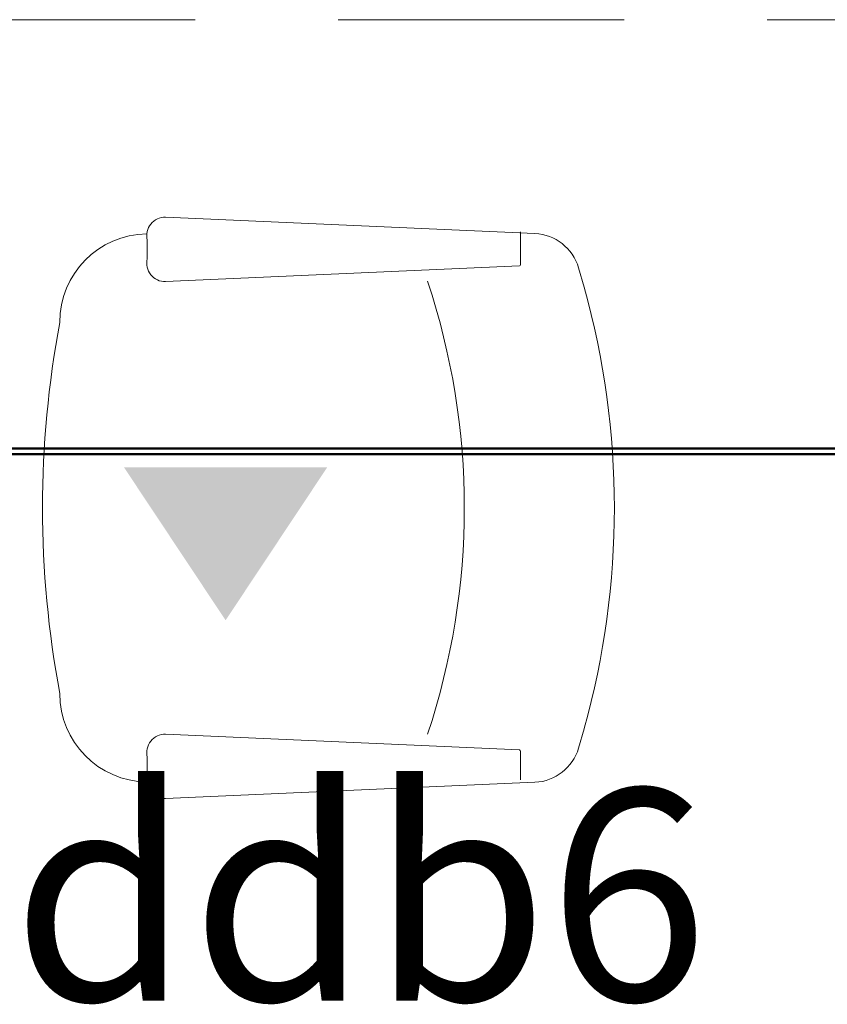
# Model space of a CAD drawing. Units: inches. Extents: x 2414 to 2582, y -227 to -117.
# Drawn here: x 2567 to 2568, y -145 to -144 of the extents above; entities that cross this region are included whole.
import ezdxf

# ---------------------------------------------------------------- set-up
doc = ezdxf.new("R2010")
doc.units = ezdxf.units.IN
doc.header["$MEASUREMENT"] = 0
doc.linetypes.add('HIDDEN', pattern=[0.375, 0.25, -0.125])
for name, color, linetype, lineweight in [('Canaleta con division 12x5', 251, 'Continuous', 50), ('PROY', 8, 'HIDDEN', 13), ('SILLAS', 251, 'Continuous', 15)]:
    doc.layers.add(name, color=color, linetype=linetype, lineweight=lineweight)
doc.layers.add('TEXT', color=7, linetype='Continuous')
doc.styles.add('ARIAL', font='ARIAL.TTF')

# ---------------------------------------------------------------- blocks, each defined once
blk = doc.blocks.new('A$C45DF7E13')
at = {"layer": 'SILLAS', "color": 150}
for p, q in [((0.0612, 0.47366), (0.04417, 0.46864)), ((0.44723, 0.47366), (0.46426, 0.46864)), ((0.01433, 0.43052), (0, 0.10759)), ((0.49411, 0.43052), (0.50843, 0.10759)), ((0.04153, 0.41804), (0.01658, 0.41804)), ((0.04257, 0.41704), (0.0563, 0.10759)), ((0.46586, 0.41704), (0.45213, 0.10759)), ((0.4669, 0.41804), (0.49574, 0.41804)), ((0.01996, 0.09163), (0.03634, 0.09163)), ((0.48847, 0.09163), (0.47209, 0.09163))]:
    blk.add_line(p, q, dxfattribs=at)
for centre, radius, start, end in [((0.25422, -0.22113), 0.7211, 74.47479, 105.52521), ((0.05595, 0.42868), 0.04167, 106.41992, 177.45961), ((0.45248, 0.42868), 0.04167, 2.54039, 73.58008), ((0.04153, 0.417), 0.00104, 2.54039, 90), ((0.4669, 0.417), 0.00104, 90, 177.45961), ((0.25433, -0.25798), 0.62675, 71.58125, 108.41875), ((0.01596, 0.10708), 0.01597, 178.17084, 284.51535), ((0.04035, 0.10708), 0.01597, 255.48465, 1.82916), ((0.46809, 0.10708), 0.01597, 178.17084, 284.51535), ((0.49248, 0.10708), 0.01597, 255.48465, 1.82916), ((0.09158, 0.09213), 0.07695, 180.71576, 270.35442), ((0.41686, 0.09213), 0.07695, 269.64558, 359.28424), ((0.25422, 0.87337), 0.87337, 259.29948, 280.70052)]:
    blk.add_arc(centre, radius, start, end, dxfattribs=at)
blk = doc.blocks.new('canaleta')
at = {"layer": 'Canaleta con division 12x5'}
for points in [[(2479.32174, -178.58143), (2486.74674, -178.58143)], [(2479.32174, -178.58643), (2486.74674, -178.58643)]]:
    blk.add_lwpolyline(points, dxfattribs=at)

msp = doc.modelspace()

# ---------------------------------------------------------------- hatches: boundary and pattern name
at = {"layer": 'TEXT'}
h = msp.add_hatch(color=256, dxfattribs=at)
h.set_gradient(color1=(240, 240, 255), one_color=1, tint=1)
h.paths.add_polyline_path([(2567.08157, -145.0121), (2567.17045, -144.87833), (2566.9927, -144.87833)])

# ---------------------------------------------------------------- linework, layer by layer
at = {"layer": 'PROY'}
msp.add_line((2565.67995, -144.48696), (2571.25495, -144.48696), dxfattribs=at)

# ---------------------------------------------------------------- block references
at = {"layer": 'Canaleta con division 12x5'}
msp.add_blockref('canaleta', (85.15821, 33.71947), dxfattribs=at)
at = {"layer": 'SILLAS', "xscale": -1, "rotation": 270}
msp.add_blockref('A$C45DF7E13', (2566.9215, -145.16808, -0.00638), dxfattribs=at)

# ---------------------------------------------------------------- texts
at = {"layer": 'TEXT', "style": 'ARIAL'}
msp.add_text('ddb6', height=0.184902, dxfattribs=at).set_placement((2566.89486, -145.34462, -0.00638))

doc.saveas('drawing.dxf')
